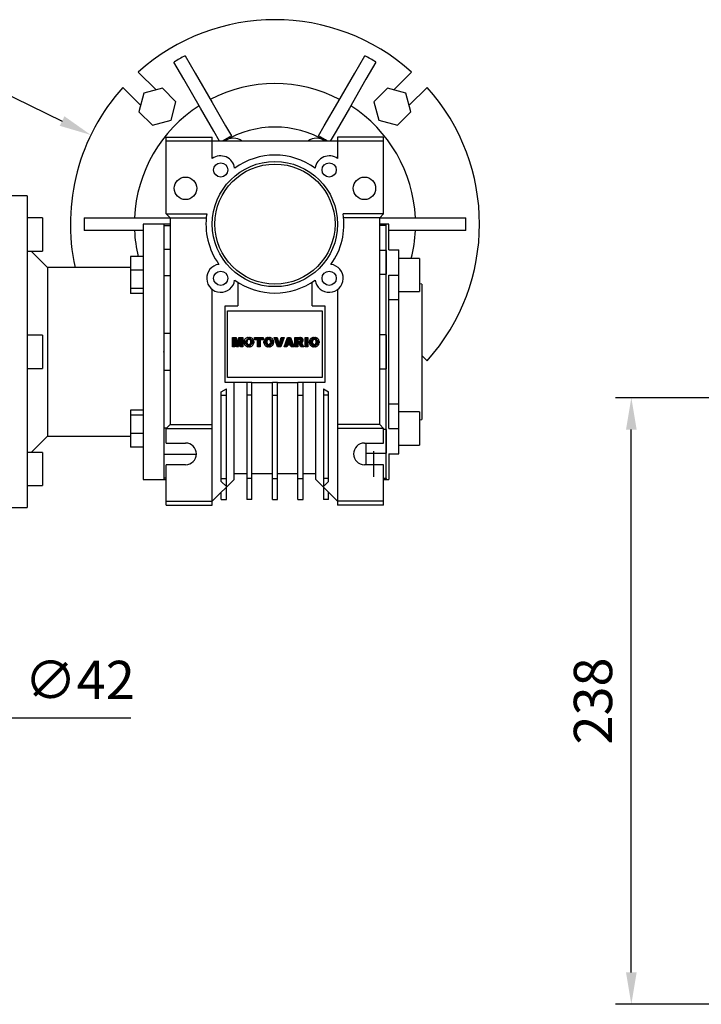
# Model space of a CAD drawing. Extents: x -1752 to 68, y -73 to 1224.
# Drawn here: x -1056 to -790, y 238 to 624 of the extents above; entities that cross this region are included whole.
import ezdxf

# ---------------------------------------------------------------- set-up
doc = ezdxf.new("R2010")
doc.units = 0
doc.header["$MEASUREMENT"] = 0
doc.styles.add('MX_NOTE_STANDARD', font='txt.shx', dxfattribs={"height": 3.15, "bigfont": 'extfont.shx'})
doc.dimstyles.new('MXDIMSTYLE', dxfattribs={"dimtxt": 3.15, "dimasz": 2.5, "dimexe": 1.5, "dimexo": 1, "dimgap": 1, "dimtad": 1, "dimdec": 4, "dimdsep": 46, "dimtxsty": 'MX_NOTE_STANDARD', "dimcen": 2.5, "dimadec": 0, "dimazin": 0, "dimtfac": 1, "dimtdec": 4, "dimtmove": 2, "dimatfit": 3, "dimfxl": 1, "dimtolj": 1, "dimarcsym": 0})

# ---------------------------------------------------------------- blocks, each defined once
blk = doc.blocks.new('*D3')
at = {"color": 3, "linetype": 'Continuous', "lineweight": -2}
for p, q in [((-752.14, 475.67), (-823.15, 475.67)), ((-816.9, 250.67), (-816.9, 463.17)), ((-760.27, 238.17), (-823.15, 238.17))]:
    blk.add_line(p, q, dxfattribs=at)
at = {"color": 3, "linetype": 'Continuous'}
for points in [[(-818.98, 463.17), (-814.81, 463.17), (-816.9, 475.67)], [(-818.98, 250.67), (-814.81, 250.67), (-816.9, 238.17)]]:
    blk.add_solid(points, dxfattribs=at)
at = {"layer": 'DEFPOINTS', "color": 0, "linetype": 'Continuous'}
for p in [(-816.9, 475.67), (-744.64, 475.67), (-752.77, 238.17)]:
    blk.add_point(p, dxfattribs=at)
at = {"color": 3, "linetype": 'Continuous', "insert": (-831.9, 356.92), "char_height": 15, "attachment_point": 5, "rotation": 90}
blk.add_mtext('\\A1;238', dxfattribs=at)
blk = doc.blocks.new('*D10')
at = {"color": 3, "linetype": 'Continuous', "lineweight": -2}
for p, q in [((-1060.25, 350.16), (-1160.85, 375.46)), ((-1012.75, 350.16), (-1060.25, 350.16))]:
    blk.add_line(p, q, dxfattribs=at)
at = {"color": 3, "linetype": 'Continuous'}
blk.add_solid([(-1160.34, 377.48), (-1161.35, 373.44), (-1172.97, 378.51)], dxfattribs=at)
at = {"layer": 'DEFPOINTS', "color": 0, "linetype": 'Continuous'}
for p in [(-1213.7, 388.76), (-1172.97, 378.51)]:
    blk.add_point(p, dxfattribs=at)
at = {"color": 3, "linetype": 'Continuous', "insert": (-1032.75, 365.16), "char_height": 15, "attachment_point": 5}
blk.add_mtext('\\A1;∅42', dxfattribs=at)
blk = doc.blocks.new('2')
at = {"linetype": 'Continuous'}
h = blk.add_hatch(dxfattribs=at)
h.set_pattern_fill('ANSI31', color=5, scale=3, style=0)
h.set_pattern_definition([(45, (1982.3941, 219.36598), (-0.26516504, 0.26516504), [])])
edge = h.paths.add_edge_path(flags=16)
edge.add_arc((690.87, 654.8), 1.02, 186.6023, 273.064)
edge.add_arc((690.98, 654.8), 1.02, 266.936, 353.3977)
edge.add_arc((688.34, 655.26), 3.7, 351.0443, 368.9557)
edge.add_arc((690.98, 655.72), 1.02, 6.6023, 93.064)
edge.add_arc((690.87, 655.72), 1.02, 86.936, 173.3977)
edge.add_arc((693.51, 655.26), 3.7, 171.0443, 188.9557)
edge = h.paths.add_edge_path()
edge.add_line((688.14, 654.87), (688.14, 655.64))
edge.add_arc((690.67, 655.47), 2.54, 134.0233, 176.0712, ccw=False)
edge.add_arc((690.68, 655.47), 2.55, 92.0431, 134.1979, ccw=False)
edge.add_line((690.59, 658.01), (691.27, 658.01))
edge.add_arc((691.18, 655.47), 2.55, 45.8021, 87.9569, ccw=False)
edge.add_arc((691.19, 655.47), 2.54, 3.9288, 45.9767, ccw=False)
edge.add_line((693.72, 655.64), (693.72, 654.87))
edge.add_arc((691.19, 655.04), 2.54, 314.0233, 356.0712, ccw=False)
edge.add_arc((691.18, 655.05), 2.55, 272.0431, 314.1979, ccw=False)
edge.add_line((691.27, 652.5), (690.59, 652.5))
edge.add_arc((690.68, 655.05), 2.55, 225.8021, 267.9569, ccw=False)
edge.add_arc((690.67, 655.04), 2.54, 183.9288, 225.9767, ccw=False)
h.paths.add_polyline_path([(685.58, 652.61), (685.58, 657.91), (687.24, 657.91), (687.24, 652.61)])
edge = h.paths.add_edge_path(flags=16)
edge.add_line((681.4, 655.77), (682.1, 655.77))
edge.add_arc((681.99, 657.95), 2.18, 272.8987, 285.1174)
edge.add_arc((682.44, 656.3), 0.474, 284.7266, 422.93)
edge.add_arc((682.03, 654.33), 2.48, 75.5221, 87.8106)
edge.add_line((682.13, 656.8), (681.4, 656.8))
edge.add_line((681.4, 656.8), (681.4, 655.77))
edge = h.paths.add_edge_path()
edge.add_arc((682.64, 653.84), 4.07, 76.681, 92.0962)
edge.add_line((682.49, 657.91), (679.74, 657.91))
edge.add_line((679.74, 657.91), (679.74, 652.61))
edge.add_line((679.74, 652.61), (681.41, 652.61))
edge.add_line((681.41, 652.61), (681.41, 654.73))
edge.add_line((681.41, 654.73), (681.55, 654.73))
edge.add_arc((681.55, 654.04), 0.694, 55.878, 90.0122, ccw=False)
edge.add_arc((681.07, 653.67), 1.29, 25.0244, 47.3106, ccw=False)
edge.add_line((682.23, 654.21), (683.1, 652.61))
edge.add_line((683.1, 652.61), (684.98, 652.61))
edge.add_line((684.98, 652.61), (684.57, 653.37))
edge.add_arc((680.15, 651.46), 4.81, 23.2882, 42.9901)
edge.add_line((683.67, 654.74), (683.28, 654.93))
edge.add_line((683.28, 654.93), (683.73, 655.1))
edge.add_arc((683.31, 656.22), 1.2, 290.5188, 333.2531)
edge.add_arc((682.92, 656.45), 1.65, 332.4538, 372.0377)
edge.add_arc((683.26, 656.55), 1.3, 10.8383, 75.5687)
h.paths.add_polyline_path([(675.73, 654.67), (676.87, 654.67), (676.29, 656.55)], flags=16)
h.paths.add_polyline_path([(675.12, 652.61), (673.42, 652.61), (675.37, 657.91), (677.24, 657.91), (679.22, 652.61), (677.48, 652.61), (677.21, 653.5), (675.38, 653.5)])
h.paths.add_polyline_path([(669.39, 657.91), (670.59, 654.13), (671.76, 657.91), (673.45, 657.91), (671.47, 652.61), (669.67, 652.61), (667.66, 657.91)])
edge = h.paths.add_edge_path(flags=16)
edge.add_arc((664.52, 654.8), 1.02, 186.6023, 273.064)
edge.add_arc((664.62, 654.8), 1.02, 266.936, 353.3977)
edge.add_arc((661.98, 655.26), 3.7, 351.0443, 368.9557)
edge.add_arc((664.62, 655.72), 1.02, 6.6023, 93.064)
edge.add_arc((664.52, 655.72), 1.02, 86.936, 173.3977)
edge.add_arc((667.15, 655.26), 3.7, 171.0443, 188.9557)
edge = h.paths.add_edge_path()
edge.add_line((661.78, 654.87), (661.78, 655.64))
edge.add_arc((664.31, 655.47), 2.54, 134.0233, 176.0712, ccw=False)
edge.add_arc((664.32, 655.47), 2.55, 92.0431, 134.1979, ccw=False)
edge.add_line((664.23, 658.01), (664.91, 658.01))
edge.add_arc((664.82, 655.47), 2.55, 45.8021, 87.9569, ccw=False)
edge.add_arc((664.83, 655.47), 2.54, 3.9288, 45.9767, ccw=False)
edge.add_line((667.36, 655.64), (667.36, 654.87))
edge.add_arc((664.83, 655.04), 2.54, 314.0233, 356.0712, ccw=False)
edge.add_arc((664.82, 655.05), 2.55, 272.0431, 314.1979, ccw=False)
edge.add_line((664.91, 652.5), (664.23, 652.5))
edge.add_arc((664.32, 655.05), 2.55, 225.8021, 267.9569, ccw=False)
edge.add_arc((664.31, 655.04), 2.54, 183.9288, 225.9767, ccw=False)
h.paths.add_polyline_path([(657.98, 652.61), (657.98, 656.66), (656.34, 656.66), (656.34, 657.91), (661.3, 657.91), (661.3, 656.66), (659.65, 656.66), (659.65, 652.61)])
edge = h.paths.add_edge_path(flags=16)
edge.add_arc((652.98, 654.8), 1.02, 186.6023, 273.064)
edge.add_arc((653.09, 654.8), 1.02, 266.936, 353.3977)
edge.add_arc((650.45, 655.26), 3.7, 351.0443, 368.9557)
edge.add_arc((653.09, 655.72), 1.02, 6.6023, 93.064)
edge.add_arc((652.98, 655.72), 1.02, 86.936, 173.3977)
edge.add_arc((655.62, 655.26), 3.7, 171.0443, 188.9557)
edge = h.paths.add_edge_path()
edge.add_line((650.25, 654.87), (650.25, 655.64))
edge.add_arc((652.78, 655.47), 2.54, 134.0233, 176.0712, ccw=False)
edge.add_arc((652.79, 655.47), 2.55, 92.0431, 134.1979, ccw=False)
edge.add_line((652.7, 658.01), (653.38, 658.01))
edge.add_arc((653.29, 655.47), 2.55, 45.8021, 87.9569, ccw=False)
edge.add_arc((653.3, 655.47), 2.54, 3.9288, 45.9767, ccw=False)
edge.add_line((655.83, 655.64), (655.83, 654.87))
edge.add_arc((653.3, 655.04), 2.54, 314.0233, 356.0712, ccw=False)
edge.add_arc((653.29, 655.05), 2.55, 272.0431, 314.1979, ccw=False)
edge.add_line((653.38, 652.5), (652.7, 652.5))
edge.add_arc((652.79, 655.05), 2.55, 225.8021, 267.9569, ccw=False)
edge.add_arc((652.78, 655.04), 2.54, 183.9288, 225.9767, ccw=False)
h.paths.add_polyline_path([(644.89, 652.61), (643.5, 652.61), (643.5, 657.91), (645.71, 657.91), (646.5, 654.73), (647.28, 657.91), (649.49, 657.91), (649.49, 652.61), (648.1, 652.61), (648.1, 656.59), (647.11, 652.61), (645.87, 652.61), (644.89, 656.59)])
at = {"color": 5, "linetype": 'Continuous'}
for p, q in [((643.5, 657.91), (645.71, 657.91)), ((643.5, 652.61), (643.5, 657.91)), ((645.71, 657.91), (646.5, 654.73)), ((646.5, 654.73), (647.28, 657.91)), ((647.28, 657.91), (649.49, 657.91)), ((649.49, 657.91), (649.49, 652.61)), ((652.7, 658.01), (653.38, 658.01)), ((656.34, 657.91), (661.3, 657.91)), ((656.34, 656.66), (656.34, 657.91)), ((661.3, 657.91), (661.3, 656.66)), ((664.23, 658.01), (664.91, 658.01)), ((669.67, 652.61), (667.66, 657.91)), ((667.66, 657.91), (669.39, 657.91)), ((669.39, 657.91), (670.59, 654.13)), ((670.59, 654.13), (671.76, 657.91)), ((673.45, 657.91), (671.47, 652.61)), ((671.76, 657.91), (673.45, 657.91)), ((673.42, 652.61), (675.37, 657.91)), ((675.37, 657.91), (677.24, 657.91)), ((677.24, 657.91), (679.22, 652.61)), ((679.74, 652.61), (679.74, 657.91)), ((679.74, 657.91), (682.49, 657.91)), ((682.13, 656.8), (681.4, 656.8)), ((681.4, 656.8), (681.4, 655.77)), ((685.58, 657.91), (687.24, 657.91)), ((685.58, 652.61), (685.58, 657.91)), ((687.24, 657.91), (687.24, 652.61)), ((690.59, 658.01), (691.27, 658.01)), ((644.89, 652.61), (643.5, 652.61)), ((645.87, 652.61), (644.89, 656.59)), ((644.89, 656.59), (644.89, 652.61)), ((647.11, 652.61), (645.87, 652.61)), ((648.1, 656.59), (647.11, 652.61)), ((648.1, 652.61), (648.1, 656.59)), ((649.49, 652.61), (648.1, 652.61)), ((650.25, 654.87), (650.25, 655.64)), ((653.38, 652.5), (652.7, 652.5)), ((655.83, 655.64), (655.83, 654.87)), ((657.98, 656.66), (656.34, 656.66)), ((657.98, 652.61), (657.98, 656.66)), ((659.65, 652.61), (657.98, 652.61)), ((661.3, 656.66), (659.65, 656.66)), ((659.65, 656.66), (659.65, 652.61)), ((661.78, 654.87), (661.78, 655.64)), ((664.91, 652.5), (664.23, 652.5)), ((667.36, 655.64), (667.36, 654.87)), ((671.47, 652.61), (669.67, 652.61)), ((675.12, 652.61), (673.42, 652.61)), ((675.38, 653.5), (675.12, 652.61)), ((677.21, 653.5), (675.38, 653.5)), ((676.29, 656.55), (675.73, 654.67)), ((675.73, 654.67), (676.87, 654.67)), ((676.87, 654.67), (676.29, 656.55)), ((677.48, 652.61), (677.21, 653.5)), ((679.22, 652.61), (677.48, 652.61)), ((681.41, 652.61), (679.74, 652.61)), ((681.4, 655.77), (682.1, 655.77)), ((681.55, 654.73), (681.41, 654.73)), ((681.41, 654.73), (681.41, 652.61)), ((683.1, 652.61), (682.23, 654.21)), ((684.98, 652.61), (683.1, 652.61)), ((683.73, 655.1), (683.28, 654.93)), ((683.28, 654.93), (683.67, 654.74)), ((684.57, 653.37), (684.98, 652.61)), ((687.24, 652.61), (685.58, 652.61)), ((688.14, 654.87), (688.14, 655.64)), ((691.27, 652.5), (690.59, 652.5)), ((693.72, 655.64), (693.72, 654.87))]:
    blk.add_line(p, q, dxfattribs=at)
for centre, radius, start, end in [((652.78, 655.47), 2.54, 134.0233, 176.0712), ((652.79, 655.47), 2.55, 92.0431, 134.1979), ((653.29, 655.47), 2.55, 45.8021, 87.9569), ((653.3, 655.47), 2.54, 3.9288, 45.9767), ((664.31, 655.47), 2.54, 134.0233, 176.0712), ((664.32, 655.47), 2.55, 92.0431, 134.1979), ((664.82, 655.47), 2.55, 45.8021, 87.9569), ((664.83, 655.47), 2.54, 3.9288, 45.9767), ((682.03, 654.33), 2.48, 75.5221, 87.8106), ((682.64, 653.84), 4.07, 76.681, 92.0962), ((683.26, 656.55), 1.3, 10.8383, 75.5687), ((682.92, 656.45), 1.65, 332.4538, 12.0377), ((690.67, 655.47), 2.54, 134.0233, 176.0712), ((690.68, 655.47), 2.55, 92.0431, 134.1979), ((691.18, 655.47), 2.55, 45.8021, 87.9569), ((691.19, 655.47), 2.54, 3.9288, 45.9767), ((652.78, 655.04), 2.54, 183.9288, 225.9767), ((652.79, 655.05), 2.55, 225.8021, 267.9569), ((655.62, 655.26), 3.7, 171.0443, 188.9557), ((652.98, 655.72), 1.02, 86.936, 173.3977), ((652.98, 654.8), 1.02, 186.6023, 273.064), ((653.09, 655.72), 1.02, 6.6023, 93.064), ((653.09, 654.8), 1.02, 266.936, 353.3977), ((653.29, 655.05), 2.55, 272.0431, 314.1979), ((650.45, 655.26), 3.7, 351.0443, 8.9557), ((653.3, 655.04), 2.54, 314.0233, 356.0712), ((664.31, 655.04), 2.54, 183.9288, 225.9767), ((664.32, 655.05), 2.55, 225.8021, 267.9569), ((667.15, 655.26), 3.7, 171.0443, 188.9557), ((664.52, 655.72), 1.02, 86.936, 173.3977), ((664.52, 654.8), 1.02, 186.6023, 273.064), ((664.62, 655.72), 1.02, 6.6023, 93.064), ((664.62, 654.8), 1.02, 266.936, 353.3977), ((664.82, 655.05), 2.55, 272.0431, 314.1979), ((661.98, 655.26), 3.7, 351.0443, 8.9557), ((664.83, 655.04), 2.54, 314.0233, 356.0712), ((681.55, 654.04), 0.694, 55.878, 90.0122), ((681.07, 653.67), 1.29, 25.0244, 47.3106), ((681.99, 657.95), 2.18, 272.8987, 285.1174), ((682.44, 656.3), 0.474, 284.7266, 62.93), ((680.15, 651.46), 4.81, 23.2882, 42.9901), ((683.31, 656.22), 1.2, 290.5188, 333.2531), ((690.67, 655.04), 2.54, 183.9288, 225.9767), ((690.68, 655.05), 2.55, 225.8021, 267.9569), ((693.51, 655.26), 3.7, 171.0443, 188.9557), ((690.87, 655.72), 1.02, 86.936, 173.3977), ((690.87, 654.8), 1.02, 186.6023, 273.064), ((690.98, 655.72), 1.02, 6.6023, 93.064), ((690.98, 654.8), 1.02, 266.936, 353.3977), ((691.18, 655.05), 2.55, 272.0431, 314.1979), ((688.34, 655.26), 3.7, 351.0443, 8.9557), ((691.19, 655.04), 2.54, 314.0233, 356.0712)]:
    blk.add_arc(centre, radius, start, end, dxfattribs=at)
blk = doc.blocks.new('*D12')
at = {"color": 3, "linetype": 'Continuous', "lineweight": -2}
for p, q in [((-1119.74, 596.16), (-1064.74, 596.16)), ((-1064.74, 596.16), (-1039.6, 583.98))]:
    blk.add_line(p, q, dxfattribs=at)
at = {"color": 3, "linetype": 'Continuous'}
blk.add_solid([(-1038.7, 585.85), (-1040.51, 582.11), (-1028.36, 578.53)], dxfattribs=at)
at = {"layer": 'DEFPOINTS', "color": 0, "linetype": 'Continuous'}
for p in [(-1028.36, 578.53), (-884.31, 508.74)]:
    blk.add_point(p, dxfattribs=at)
at = {"color": 3, "linetype": 'Continuous', "insert": (-1095.99, 611.16), "char_height": 15, "attachment_point": 5}
blk.add_mtext('\\A1;∅160', dxfattribs=at)

msp = doc.modelspace()

# ---------------------------------------------------------------- linework, layer by layer
for p, q in [((-991.5, 609.54), (-987.55, 602.7)), ((-925.12, 602.7), (-921.17, 609.54)), ((-991.96, 600.33), (-995.83, 607.04)), ((-916.84, 607.04), (-920.71, 600.33)), ((-1009.82, 603.16), (-1002.84, 596.18)), ((-987.55, 602.7), (-980.95, 591.26)), ((-931.72, 591.26), (-925.12, 602.7)), ((-909.83, 596.18), (-902.84, 603.16)), ((-985.46, 589.09), (-991.96, 600.33)), ((-920.71, 600.33), (-927.21, 589.09)), ((-1008.88, 590.14), (-1015.86, 597.13)), ((-1007.6, 594.9), (-1009.55, 587.65)), ((-1000.35, 596.85), (-1007.6, 594.9)), ((-995.05, 591.54), (-1000.35, 596.85)), ((-912.31, 596.85), (-917.62, 591.54)), ((-905.06, 594.9), (-912.31, 596.85)), ((-903.12, 587.65), (-905.06, 594.9)), ((-896.81, 597.13), (-903.79, 590.14)), ((-996.99, 584.29), (-995.05, 591.54)), ((-980.95, 591.26), (-975.65, 582.09)), ((-937.02, 582.09), (-931.72, 591.26)), ((-917.62, 591.54), (-915.68, 584.29)), ((-1009.55, 587.65), (-1004.24, 582.35)), ((-980.23, 580.02), (-985.46, 589.09)), ((-927.21, 589.09), (-932.44, 580.02)), ((-908.43, 582.35), (-903.12, 587.65)), ((-1004.24, 582.35), (-996.99, 584.29)), ((-915.68, 584.29), (-908.43, 582.35)), ((-977.98, 576.12), (-980.23, 580.02)), ((-975.65, 582.09), (-973.37, 578.15)), ((-939.3, 578.15), (-937.02, 582.09)), ((-932.44, 580.02), (-934.69, 576.12)), ((-998.83, 577.64), (-980.83, 577.64)), ((-998.83, 547.64), (-998.83, 577.64)), ((-913.83, 576.14), (-998.83, 576.14)), ((-980.83, 569.26), (-980.83, 577.64)), ((-913.83, 577.64), (-931.83, 577.64)), ((-931.83, 577.64), (-931.83, 569.26)), ((-913.83, 547.64), (-913.83, 577.64)), ((-1053.33, 554.64), (-1061.33, 554.64)), ((-1053.33, 554.64), (-1053.33, 432.64)), ((-998.83, 547.64), (-983.04, 547.64)), ((-998.83, 547.64), (-997.33, 546.14)), ((-913.83, 547.64), (-929.63, 547.64)), ((-915.33, 546.14), (-913.83, 547.64)), ((-1047.33, 546.03), (-1053.33, 546.03)), ((-1047.33, 546.03), (-1047.33, 533.03)), ((-1030.99, 546.14), (-1023.81, 546.14)), ((-1023.81, 546.14), (-1011.63, 546.14)), ((-1011.63, 546.14), (-1001.66, 546.14)), ((-999.83, 543.64), (-1007.83, 543.64)), ((-1007.83, 543.64), (-1007.83, 443.64)), ((-1001.66, 546.14), (-997.33, 546.14)), ((-997.33, 543.64), (-999.83, 543.64)), ((-999.83, 543.64), (-999.83, 443.64)), ((-997.33, 546.14), (-983.22, 546.14)), ((-997.33, 546.14), (-997.33, 465.14)), ((-915.33, 546.14), (-929.45, 546.14)), ((-915.33, 546.14), (-911, 546.14)), ((-915.33, 465.14), (-915.33, 546.14)), ((-912.83, 543.64), (-915.33, 543.64)), ((-911.83, 543.64), (-912.83, 543.64)), ((-912.83, 444.08), (-912.83, 543.64)), ((-912.83, 543.19), (-912.83, 543.64)), ((-911.83, 533.59), (-911.83, 543.64)), ((-911, 546.14), (-901.04, 546.14)), ((-901.04, 546.14), (-888.85, 546.14)), ((-888.85, 546.14), (-881.68, 546.14)), ((-1026.44, 541.14), (-1030.99, 541.14)), ((-1018.24, 541.14), (-1026.44, 541.14)), ((-1011.06, 541.14), (-1018.24, 541.14)), ((-1007.79, 541.14), (-1011.06, 541.14)), ((-999.83, 543.12), (-997.33, 543.12)), ((-915.33, 543.19), (-912.83, 543.19)), ((-907.85, 541.14), (-911.86, 541.14)), ((-898.78, 541.14), (-907.85, 541.14)), ((-887.93, 541.14), (-898.78, 541.14)), ((-881.68, 541.14), (-887.93, 541.14)), ((-1053.33, 533.03), (-1047.33, 533.03)), ((-1045.33, 526.64), (-1051.73, 533.03)), ((-997.33, 533.68), (-999.83, 533.68)), ((-912.83, 533.36), (-915.33, 533.36)), ((-912.83, 533.36), (-912.83, 523.99)), ((-911.83, 533.59), (-907.83, 533.59)), ((-907.83, 453.68), (-907.83, 533.59)), ((-1012.83, 530.94), (-1012.83, 516.44)), ((-1007.83, 530.94), (-1012.83, 530.94)), ((-899.83, 530.19), (-907.83, 530.19)), ((-899.83, 530.19), (-899.83, 517.19)), ((-1012.83, 526.64), (-1045.33, 526.64)), ((-1045.33, 526.64), (-1045.33, 460.64)), ((-1007.83, 525.63), (-1012.83, 525.63)), ((-999.83, 523.57), (-997.33, 523.57)), ((-970.83, 520.86), (-970.83, 511.64)), ((-941.83, 511.64), (-941.83, 520.86)), ((-915.33, 523.99), (-912.83, 523.99)), ((-911.83, 463.58), (-911.83, 523.69)), ((-911.83, 523.69), (-907.83, 523.69)), ((-1007.83, 518.38), (-1012.83, 518.38)), ((-980.83, 433.64), (-980.83, 518.01)), ((-931.83, 518.01), (-931.83, 433.64)), ((-907.83, 517.19), (-899.83, 517.19)), ((-898.83, 520.14), (-899.83, 520.31)), ((-898.83, 520.14), (-898.83, 467.13)), ((-1007.83, 516.44), (-1012.83, 516.44)), ((-907.83, 514.02), (-911.83, 514.02)), ((-975.83, 481.64), (-975.83, 511.64)), ((-975.83, 511.64), (-970.83, 511.64)), ((-974.83, 483.64), (-974.83, 509.64)), ((-974.83, 509.64), (-937.83, 509.64)), ((-941.83, 511.64), (-936.83, 511.64)), ((-937.83, 509.64), (-937.83, 483.64)), ((-936.83, 511.64), (-936.83, 481.64)), ((-1047.33, 500.14), (-1053.33, 500.14)), ((-1047.33, 500.14), (-1047.33, 487.14)), ((-997.33, 500.79), (-999.83, 500.79)), ((-912.83, 500.26), (-915.33, 500.26)), ((-912.83, 500.26), (-912.83, 487.01)), ((-898.83, 492.17), (-896.81, 490.15)), ((-1053.33, 487.14), (-1047.33, 487.14)), ((-999.83, 486.48), (-997.33, 486.48)), ((-915.33, 487.01), (-912.83, 487.01)), ((-937.83, 483.64), (-974.83, 483.64)), ((-977.33, 478.02), (-975.33, 479.18)), ((-977.33, 442.86), (-977.33, 478.02)), ((-967.33, 481.64), (-975.83, 481.64)), ((-975.33, 440.93), (-975.33, 479.18)), ((-972.33, 443.64), (-972.33, 481.64)), ((-967.33, 481.77), (-967.33, 435.79)), ((-967.33, 481.77), (-965.33, 481.77)), ((-965.33, 435.79), (-965.33, 481.77)), ((-965.33, 481.64), (-957.33, 481.64)), ((-957.33, 481.77), (-955.33, 481.77)), ((-957.33, 435.79), (-957.33, 481.77)), ((-955.33, 435.79), (-955.33, 481.77)), ((-955.33, 481.64), (-947.33, 481.64)), ((-947.33, 435.79), (-947.33, 481.77)), ((-947.33, 481.77), (-945.33, 481.77)), ((-945.33, 435.79), (-945.33, 481.77)), ((-936.83, 481.64), (-945.33, 481.64)), ((-940.33, 443.64), (-940.33, 481.64)), ((-937.33, 479.18), (-935.33, 478.02)), ((-937.33, 479.18), (-937.33, 440.93)), ((-935.33, 442.86), (-935.33, 478.02)), ((-977.33, 476.64), (-975.33, 476.64)), ((-965.33, 476.64), (-967.33, 476.64)), ((-957.33, 476.64), (-955.33, 476.64)), ((-947.33, 476.64), (-945.33, 476.64)), ((-935.33, 476.64), (-937.33, 476.64)), ((-1012.83, 470.83), (-1012.83, 456.33)), ((-1007.83, 470.83), (-1012.83, 470.83)), ((-911.83, 473.25), (-907.83, 473.25)), ((-1007.83, 468.89), (-1012.83, 468.89)), ((-899.83, 470.08), (-907.83, 470.08)), ((-899.83, 470.08), (-899.83, 457.08)), ((-899.83, 466.96), (-898.83, 467.13)), ((-998.77, 463.7), (-999.83, 463.7)), ((-997.33, 465.14), (-998.83, 463.64)), ((-998.83, 457.89), (-998.83, 463.64)), ((-998.83, 463.64), (-980.83, 463.64)), ((-997.33, 465.14), (-980.83, 465.14)), ((-915.33, 465.14), (-931.83, 465.14)), ((-913.83, 463.64), (-931.83, 463.64)), ((-913.83, 463.64), (-915.33, 465.14)), ((-913.83, 457.89), (-913.83, 463.64)), ((-912.83, 463.28), (-913.83, 463.28)), ((-912.83, 463.28), (-912.83, 453.91)), ((-911.83, 463.58), (-907.83, 463.58)), ((-1051.73, 454.24), (-1045.33, 460.64)), ((-1045.33, 460.64), (-1012.83, 460.64)), ((-1007.83, 461.64), (-1012.83, 461.64)), ((-1007.83, 456.33), (-1012.83, 456.33)), ((-998.83, 457.89), (-991.33, 457.89)), ((-921.33, 457.89), (-913.83, 457.89)), ((-920.83, 457.88), (-920.83, 449.39)), ((-907.83, 457.08), (-899.83, 457.08)), ((-1047.33, 454.24), (-1053.33, 454.24)), ((-1047.33, 454.24), (-1047.33, 441.24)), ((-999.83, 453.59), (-987.08, 453.59)), ((-920.83, 453.91), (-912.83, 453.91)), ((-917.83, 454.75), (-917.83, 444.75)), ((-911.83, 453.68), (-911.83, 443.64)), ((-911.83, 453.68), (-907.83, 453.68)), ((-991.33, 449.39), (-998.83, 449.39)), ((-998.83, 433.64), (-998.83, 449.39)), ((-913.83, 449.39), (-921.33, 449.39)), ((-913.83, 433.64), (-913.83, 449.39)), ((-1007.83, 443.64), (-999.83, 443.64)), ((-998.83, 444.15), (-999.83, 444.15)), ((-999.83, 443.64), (-998.83, 443.64)), ((-980.83, 435.14), (-972.33, 443.64)), ((-977.33, 444.08), (-975.33, 444.08)), ((-972.33, 445.94), (-967.33, 445.94)), ((-965.33, 444.08), (-967.33, 444.08)), ((-965.33, 445.94), (-957.33, 445.94)), ((-957.33, 444.08), (-955.33, 444.08)), ((-955.33, 445.94), (-947.33, 445.94)), ((-947.33, 444.08), (-945.33, 444.08)), ((-945.33, 445.94), (-940.33, 445.94)), ((-940.33, 443.64), (-931.83, 435.14)), ((-935.33, 444.08), (-937.33, 444.08)), ((-912.83, 444.08), (-913.83, 444.08)), ((-913.83, 443.64), (-912.83, 443.64)), ((-912.83, 444.08), (-912.83, 443.64)), ((-912.83, 443.64), (-911.83, 443.64)), ((-1053.33, 441.24), (-1047.33, 441.24)), ((-975.33, 440.93), (-977.33, 442.86)), ((-975.33, 435.79), (-975.33, 440.64)), ((-935.33, 442.86), (-937.33, 440.93)), ((-937.33, 440.64), (-937.33, 435.79)), ((-977.33, 435.79), (-977.33, 438.64)), ((-977.33, 435.79), (-975.33, 435.79)), ((-965.33, 435.79), (-967.33, 435.79)), ((-957.33, 435.79), (-955.33, 435.79)), ((-947.33, 435.79), (-945.33, 435.79)), ((-935.33, 435.79), (-937.33, 435.79)), ((-935.33, 435.79), (-935.33, 438.64)), ((-1061.33, 432.64), (-1053.33, 432.64)), ((-998.83, 435.14), (-980.83, 435.14)), ((-998.83, 433.64), (-980.83, 433.64)), ((-913.83, 435.14), (-931.83, 435.14)), ((-913.83, 433.64), (-931.83, 433.64))]:
    msp.add_line(p, q)
for centre, radius in [((-956.33, 543.64), 24.5), ((-977.55, 564.85), 2.78), ((-956.33, 543.64), 23.5), ((-935.12, 564.85), 2.78), ((-991.33, 557.64), 4.4), ((-921.33, 557.64), 4.4), ((-977.55, 522.42), 2.78), ((-935.12, 522.42), 2.78)]:
    msp.add_circle(centre, radius)
for centre, radius, start, end in [((-956.33, 543.64), 80.03, 48.0585, 131.9415), ((-956.33, 543.64), 74.7, 118.0821, 121.9179), ((-956.33, 543.64), 74.7, 58.0821, 61.9179), ((-956.33, 543.64), 55, 62.6072, 117.3928), ((-956.33, 543.64), 80.03, 138.0585, 192.2642), ((-956.33, 543.64), 80.03, 318.0585, 41.9415), ((-956.33, 543.64), 55, 122.6072, 177.3928), ((-956.33, 543.64), 55, 2.6072, 57.3947), ((-956.33, 543.64), 38, 58.7888, 121.2112), ((-956.33, 543.64), 38.49, 116.2756, 122.3885), ((-972.58, 571.78), 5.5, 52.3417, 127.6583), ((-940.08, 571.78), 5.5, 52.3417, 127.6583), ((-956.33, 543.64), 38.49, 57.6115, 63.7244), ((-956.33, 543.64), 27, 54.2904, 125.7096), ((-977.55, 564.85), 5.5, 7.4215, 126.6982), ((-935.12, 564.85), 5.5, 53.3018, 172.5785), ((-956.33, 543.64), 27, 171.4804, 215.7096), ((-956.33, 543.64), 27, 324.2904, 8.5196), ((-956.33, 543.64), 74.7, 178.0821, 181.9179), ((-956.33, 543.64), 74.7, 358.0821, 1.9179), ((-956.33, 543.64), 55, 182.6072, 193.3486), ((-956.33, 543.64), 55, 345.8472, 357.3947), ((-977.55, 522.42), 5.5, 97.4215, 352.5785), ((-935.12, 522.42), 5.5, 187.4215, 82.5785), ((-956.33, 543.64), 27, 234.2904, 305.7096), ((-991.33, 453.64), 4.25, 270, 90), ((-921.33, 453.64), 4.25, 90, 270)]:
    msp.add_arc(centre, radius, start, end)
at = {"extrusion": (1, -1.22461e-16, 1.49966e-32)}
msp.add_point((-999.83, 493.64), dxfattribs=at)
at = {"extrusion": (-1, 0, 0)}
msp.add_point((-999.83, 493.64), dxfattribs=at)
at = {"extrusion": (1, -1.22461e-16, 7.4983e-33)}
msp.add_point((-912.83, 493.64), dxfattribs=at)
at = {"extrusion": (1, 0, 0)}
msp.add_point((-912.83, 493.64), dxfattribs=at)

# ---------------------------------------------------------------- block references
at = {"color": 3, "linetype": 'Continuous', "xscale": 0.6749999999999999, "yscale": 0.6749999999999999, "zscale": 0.6749999999999999}
msp.add_blockref('2', (-1407.33, 55.13), dxfattribs=at)

# ---------------------------------------------------------------- dimensions: what is measured, and where the dimension line sits
at = {"color": 3, "linetype": 'Continuous'}
for p1, p2, picture, middle in [((-884.31, 508.74), (-1028.36, 578.53), '*D12', (-1095.99, 596.16)), ((-1213.7, 388.76), (-1172.97, 378.51), '*D10', (-1060.25, 350.16))]:
    dim = msp.add_diameter_dim_2p(p1=p1, p2=p2, dimstyle='MXDIMSTYLE', override={"dimscale": 2.5, "dimtxt": 6, "dimasz": 5, "dimexe": 2.5, "dimexo": 3, "dimgap": 3, "dimtoh": 1, "dimdec": 0, "dimzin": 9, "dimtxsty": 'Standard', "dimcen": 0, "dimclrd": 3, "dimclre": 3, "dimclrt": 3, "dimtdec": 0, "dimtofl": 0, "dimtmove": 0, "dimtzin": 0}, dxfattribs=at)
    dim.commit()
    dim.dimension.update_dxf_attribs({"geometry": picture, "text_midpoint": middle, "dimtype": 163})
dim = msp.add_linear_dim(base=(-816.89828413, 475.66983718), p1=(-752.7682821, 238.16983718), p2=(-744.6382821, 475.66983718), angle=90, dimstyle='MXDIMSTYLE', override={"dimscale": 2.5, "dimtxt": 6, "dimasz": 5, "dimexe": 2.5, "dimexo": 3, "dimgap": 3, "dimtoh": 1, "dimdec": 0, "dimzin": 9, "dimtxsty": 'Standard', "dimcen": 0, "dimclrd": 3, "dimclre": 3, "dimclrt": 3, "dimtdec": 0, "dimtofl": 0, "dimtmove": 0, "dimtzin": 0}, dxfattribs=at)
dim.commit()
dim.dimension.update_dxf_attribs({"geometry": '*D3', "text_midpoint": (-831.89828413, 356.91983718)})

doc.saveas('drawing.dxf')
